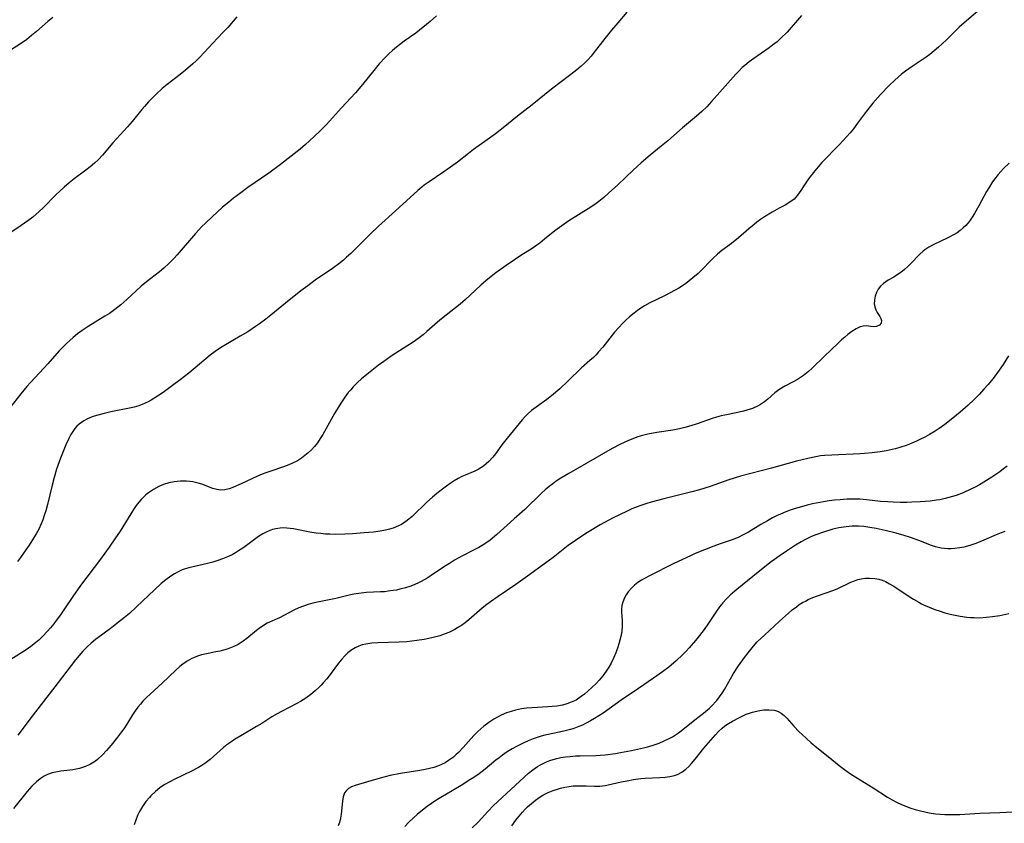
# Model space of a CAD drawing. Units: inches. Extents: x 2022226 to 2027686, y 252751 to 258175.
# Drawn here: x 2022672 to 2022820, y 256847 to 256968 of the extents above; entities that cross this region are included whole.
import ezdxf

# ---------------------------------------------------------------- set-up
doc = ezdxf.new("R2010")
doc.units = ezdxf.units.IN
doc.header["$MEASUREMENT"] = 0
doc.layers.add('c_14_T12S_R17E', color=235, linetype='Continuous')

msp = doc.modelspace()

# ---------------------------------------------------------------- linework, layer by layer
at = {"layer": 'c_14_T12S_R17E'}
for points in [[(2022789.63, 256968.63, 1080), (2022787.44, 256966.16, 1080), (2022786.53, 256965.22, 1080), (2022785.95, 256964.7, 1080), (2022785.28, 256964.16, 1080), (2022784.74, 256963.76, 1080), (2022782.45, 256962.16, 1080), (2022781.76, 256961.66, 1080), (2022781.11, 256961.13, 1080), (2022780.73, 256960.81, 1080), (2022780.26, 256960.35, 1080), (2022779.75, 256959.81, 1080), (2022777.38, 256957.12, 1080), (2022776.12, 256955.72, 1080), (2022775.39, 256954.95, 1080), (2022774.64, 256954.23, 1080), (2022773.86, 256953.52, 1080), (2022771.77, 256951.78, 1080), (2022769.54, 256949.83, 1080), (2022768.57, 256949.02, 1080), (2022766.89, 256947.67, 1080), (2022765.56, 256946.54, 1080), (2022764.34, 256945.43, 1080), (2022762.02, 256943.2, 1080), (2022760.66, 256941.95, 1080), (2022759.93, 256941.32, 1080), (2022759.17, 256940.72, 1080), (2022758.77, 256940.43, 1080), (2022757.98, 256939.89, 1080), (2022754.71, 256937.81, 1080), (2022753.64, 256937.09, 1080), (2022752.59, 256936.3, 1080), (2022751.05, 256935.05, 1080), (2022750.33, 256934.49, 1080), (2022749.88, 256934.15, 1080), (2022749.16, 256933.66, 1080), (2022747.48, 256932.6, 1080), (2022746.52, 256931.98, 1080), (2022745.28, 256931.12, 1080), (2022743.74, 256929.99, 1080), (2022742.55, 256929.06, 1080), (2022741.55, 256928.23, 1080), (2022740.61, 256927.37, 1080), (2022739.17, 256926.03, 1080), (2022738.35, 256925.29, 1080), (2022737.67, 256924.74, 1080), (2022735.57, 256923.1, 1080), (2022734.96, 256922.59, 1080), (2022733.38, 256921.21, 1080), (2022732.8, 256920.72, 1080), (2022732.2, 256920.25, 1080), (2022731.33, 256919.62, 1080), (2022730.39, 256919.01, 1080), (2022728.73, 256917.96, 1080), (2022728.02, 256917.48, 1080), (2022726.91, 256916.71, 1080), (2022726.12, 256916.13, 1080), (2022724.62, 256914.97, 1080), (2022723.55, 256914.09, 1080), (2022722.98, 256913.57, 1080), (2022722.32, 256912.9, 1080), (2022721.94, 256912.47, 1080), (2022721.58, 256912.03, 1080), (2022721.06, 256911.34, 1080), (2022720.57, 256910.62, 1080), (2022720.22, 256910.06, 1080), (2022719.52, 256908.88, 1080), (2022717.78, 256905.76, 1080), (2022717.38, 256905.13, 1080), (2022716.96, 256904.52, 1080), (2022716.5, 256903.96, 1080), (2022716.05, 256903.47, 1080), (2022715.57, 256903.01, 1080), (2022715.08, 256902.59, 1080), (2022714.57, 256902.2, 1080), (2022713.98, 256901.81, 1080), (2022713.12, 256901.37, 1080), (2022712.42, 256901.08, 1080), (2022711.71, 256900.83, 1080), (2022710.09, 256900.31, 1080), (2022709.2, 256900.01, 1080), (2022708.63, 256899.79, 1080), (2022707.93, 256899.49, 1080), (2022705.49, 256898.33, 1080), (2022704.82, 256898.03, 1080), (2022704.24, 256897.8, 1080), (2022703.68, 256897.61, 1080), (2022703.05, 256897.45, 1080), (2022702.43, 256897.39, 1080), (2022701.83, 256897.47, 1080), (2022701.23, 256897.65, 1080), (2022699.58, 256898.29, 1080), (2022699.04, 256898.45, 1080), (2022698.26, 256898.62, 1080), (2022697.78, 256898.69, 1080), (2022697.28, 256898.74, 1080), (2022696.83, 256898.75, 1080), (2022696.37, 256898.75, 1080), (2022695.91, 256898.71, 1080), (2022695.45, 256898.65, 1080), (2022694.64, 256898.48, 1080), (2022693.84, 256898.22, 1080), (2022693.14, 256897.93, 1080), (2022692.34, 256897.5, 1080), (2022691.59, 256896.99, 1080), (2022691.2, 256896.68, 1080), (2022690.82, 256896.33, 1080), (2022690.48, 256895.98, 1080), (2022690.16, 256895.6, 1080), (2022689.75, 256895.07, 1080), (2022689.35, 256894.48, 1080), (2022687.31, 256891.26, 1080), (2022686.53, 256890.08, 1080), (2022685.66, 256888.82, 1080), (2022684.37, 256887.05, 1080), (2022681.39, 256883.09, 1080), (2022680.22, 256881.42, 1080), (2022678.98, 256879.56, 1080), (2022678.37, 256878.68, 1080), (2022677.75, 256877.82, 1080), (2022677.36, 256877.31, 1080), (2022676.89, 256876.73, 1080), (2022676.4, 256876.16, 1080), (2022675.78, 256875.51, 1080), (2022675.12, 256874.89, 1080), (2022674.62, 256874.47, 1080), (2022673.93, 256873.93, 1080), (2022673.21, 256873.43, 1080), (2022670.75, 256871.86, 1080)], [(2022734.81, 256968.57, 1084), (2022733.88, 256967.72, 1084), (2022733.34, 256967.27, 1084), (2022732.29, 256966.44, 1084), (2022731.7, 256965.99, 1084), (2022729.97, 256964.77, 1084), (2022729.26, 256964.25, 1084), (2022728.8, 256963.88, 1084), (2022728.22, 256963.39, 1084), (2022727.67, 256962.89, 1084), (2022727.12, 256962.34, 1084), (2022726.23, 256961.36, 1084), (2022725.42, 256960.39, 1084), (2022723.73, 256958.28, 1084), (2022722.68, 256957.05, 1084), (2022720.56, 256954.76, 1084), (2022718.32, 256952.29, 1084), (2022717.32, 256951.26, 1084), (2022715.73, 256949.78, 1084), (2022715.17, 256949.28, 1084), (2022714.34, 256948.59, 1084), (2022713.02, 256947.54, 1084), (2022711.4, 256946.29, 1084), (2022709.63, 256944.97, 1084), (2022706.51, 256942.8, 1084), (2022705.47, 256942.04, 1084), (2022704.36, 256941.2, 1084), (2022703.66, 256940.64, 1084), (2022702.72, 256939.85, 1084), (2022701.15, 256938.44, 1084), (2022700.12, 256937.46, 1084), (2022699.61, 256936.95, 1084), (2022698.65, 256935.91, 1084), (2022695.88, 256932.71, 1084), (2022695.4, 256932.18, 1084), (2022694.65, 256931.42, 1084), (2022693.9, 256930.72, 1084), (2022693.23, 256930.16, 1084), (2022691.31, 256928.68, 1084), (2022690.5, 256928.02, 1084), (2022689.72, 256927.32, 1084), (2022688.34, 256926.01, 1084), (2022687.41, 256925.19, 1084), (2022686.51, 256924.49, 1084), (2022685.71, 256923.93, 1084), (2022685.03, 256923.49, 1084), (2022682.55, 256921.98, 1084), (2022681.62, 256921.36, 1084), (2022680.93, 256920.84, 1084), (2022680.26, 256920.29, 1084), (2022679.26, 256919.41, 1084), (2022678.72, 256918.87, 1084), (2022678.18, 256918.3, 1084), (2022676.47, 256916.35, 1084), (2022675.88, 256915.7, 1084), (2022673.86, 256913.57, 1084), (2022673.32, 256912.96, 1084), (2022672.43, 256911.87, 1084), (2022670.76, 256909.77, 1084)], [(2022763.39, 256969.16, 1082), (2022762.02, 256967.55, 1082), (2022761.1, 256966.45, 1082), (2022760.11, 256965.19, 1082), (2022758.51, 256963.11, 1082), (2022758.03, 256962.52, 1082), (2022757.57, 256962.01, 1082), (2022757.09, 256961.51, 1082), (2022756.56, 256961.03, 1082), (2022756.21, 256960.73, 1082), (2022755.66, 256960.29, 1082), (2022753.52, 256958.69, 1082), (2022752.07, 256957.57, 1082), (2022749.17, 256955.25, 1082), (2022746.96, 256953.53, 1082), (2022744.83, 256951.76, 1082), (2022743.69, 256950.87, 1082), (2022742.45, 256949.97, 1082), (2022740.39, 256948.51, 1082), (2022739.62, 256947.93, 1082), (2022737.96, 256946.64, 1082), (2022736.91, 256945.87, 1082), (2022735.79, 256945.09, 1082), (2022733.71, 256943.69, 1082), (2022732.99, 256943.17, 1082), (2022732.63, 256942.88, 1082), (2022732.02, 256942.37, 1082), (2022728.66, 256939.31, 1082), (2022726.11, 256937.02, 1082), (2022724.81, 256935.77, 1082), (2022721.96, 256932.93, 1082), (2022721.33, 256932.34, 1082), (2022720.84, 256931.91, 1082), (2022720.18, 256931.37, 1082), (2022719.22, 256930.67, 1082), (2022716.63, 256928.89, 1082), (2022715.49, 256928.07, 1082), (2022714.48, 256927.31, 1082), (2022712.16, 256925.48, 1082), (2022709.94, 256923.65, 1082), (2022709.18, 256923.05, 1082), (2022708.25, 256922.35, 1082), (2022707.66, 256921.94, 1082), (2022706.48, 256921.16, 1082), (2022705.35, 256920.49, 1082), (2022702.89, 256919.08, 1082), (2022702.41, 256918.77, 1082), (2022701.62, 256918.22, 1082), (2022700.86, 256917.63, 1082), (2022697.62, 256914.94, 1082), (2022696.36, 256913.96, 1082), (2022695.2, 256913.1, 1082), (2022693.78, 256912.07, 1082), (2022692.92, 256911.49, 1082), (2022692, 256910.92, 1082), (2022691.52, 256910.65, 1082), (2022690.65, 256910.25, 1082), (2022690.14, 256910.06, 1082), (2022689.45, 256909.86, 1082), (2022688.75, 256909.68, 1082), (2022685.95, 256909.14, 1082), (2022684.95, 256908.92, 1082), (2022683.77, 256908.62, 1082), (2022683.13, 256908.41, 1082), (2022682.43, 256908.12, 1082), (2022681.86, 256907.8, 1082), (2022681.18, 256907.31, 1082), (2022680.85, 256907, 1082), (2022680.54, 256906.65, 1082), (2022680.21, 256906.21, 1082), (2022679.92, 256905.74, 1082), (2022679.62, 256905.17, 1082), (2022679.18, 256904.19, 1082), (2022678.38, 256902.19, 1082), (2022677.8, 256900.52, 1082), (2022677.42, 256899.3, 1082), (2022677.11, 256898.16, 1082), (2022676.42, 256895.23, 1082), (2022676.16, 256894.28, 1082), (2022675.95, 256893.6, 1082), (2022675.72, 256892.93, 1082), (2022675.49, 256892.36, 1082), (2022675.1, 256891.53, 1082), (2022674.73, 256890.85, 1082), (2022674.34, 256890.19, 1082), (2022673.66, 256889.14, 1082), (2022673.18, 256888.42, 1082), (2022672.39, 256887.31, 1082), (2022671.92, 256886.69, 1082)], [(2022816.74, 256969.82, 1078), (2022814.36, 256967.85, 1078), (2022813.26, 256966.88, 1078), (2022811.37, 256964.97, 1078), (2022810.75, 256964.37, 1078), (2022810.19, 256963.86, 1078), (2022809.55, 256963.31, 1078), (2022808.88, 256962.8, 1078), (2022808.31, 256962.4, 1078), (2022806.22, 256961, 1078), (2022805.23, 256960.29, 1078), (2022804.62, 256959.81, 1078), (2022804.11, 256959.38, 1078), (2022803.61, 256958.93, 1078), (2022802.77, 256958.11, 1078), (2022801.49, 256956.79, 1078), (2022800.33, 256955.48, 1078), (2022799.37, 256954.28, 1078), (2022798.03, 256952.46, 1078), (2022797.42, 256951.65, 1078), (2022796.9, 256951.02, 1078), (2022796.37, 256950.41, 1078), (2022795.28, 256949.22, 1078), (2022792.67, 256946.55, 1078), (2022792.12, 256945.92, 1078), (2022791.6, 256945.3, 1078), (2022790.69, 256944.11, 1078), (2022789.98, 256943.09, 1078), (2022789.49, 256942.35, 1078), (2022789.02, 256941.68, 1078), (2022788.49, 256941.09, 1078), (2022787.86, 256940.6, 1078), (2022787.15, 256940.18, 1078), (2022786.28, 256939.71, 1078), (2022785.21, 256939.1, 1078), (2022784.07, 256938.4, 1078), (2022783.48, 256938.01, 1078), (2022782.91, 256937.6, 1078), (2022782.51, 256937.29, 1078), (2022781.72, 256936.63, 1078), (2022780.16, 256935.27, 1078), (2022779.11, 256934.43, 1078), (2022777.67, 256933.36, 1078), (2022777, 256932.8, 1078), (2022776.36, 256932.21, 1078), (2022775.82, 256931.68, 1078), (2022774.85, 256930.66, 1078), (2022774.1, 256929.93, 1078), (2022773.32, 256929.25, 1078), (2022772.76, 256928.81, 1078), (2022772.18, 256928.38, 1078), (2022771.21, 256927.73, 1078), (2022770.57, 256927.35, 1078), (2022769.92, 256927, 1078), (2022769.07, 256926.56, 1078), (2022766.86, 256925.49, 1078), (2022766.03, 256925.04, 1078), (2022765.52, 256924.72, 1078), (2022765, 256924.36, 1078), (2022764.49, 256923.97, 1078), (2022763.8, 256923.4, 1078), (2022763.24, 256922.9, 1078), (2022762.69, 256922.38, 1078), (2022762.22, 256921.88, 1078), (2022761.56, 256921.09, 1078), (2022759.77, 256918.85, 1078), (2022759.16, 256918.14, 1078), (2022758.78, 256917.72, 1078), (2022758.38, 256917.32, 1078), (2022757.86, 256916.85, 1078), (2022756.61, 256915.75, 1078), (2022754.6, 256913.79, 1078), (2022753.32, 256912.61, 1078), (2022752.09, 256911.57, 1078), (2022751.36, 256910.99, 1078), (2022749.09, 256909.33, 1078), (2022748.59, 256908.91, 1078), (2022748.12, 256908.43, 1078), (2022747.67, 256907.93, 1078), (2022745.42, 256905.2, 1078), (2022744.65, 256904.2, 1078), (2022743.66, 256902.85, 1078), (2022743.27, 256902.36, 1078), (2022742.69, 256901.71, 1078), (2022742.29, 256901.34, 1078), (2022741.86, 256900.99, 1078), (2022741.48, 256900.73, 1078), (2022741.09, 256900.49, 1078), (2022740.57, 256900.23, 1078), (2022739.11, 256899.63, 1078), (2022738.64, 256899.42, 1078), (2022738.06, 256899.12, 1078), (2022737.48, 256898.77, 1078), (2022736.89, 256898.39, 1078), (2022736.3, 256897.98, 1078), (2022735.51, 256897.39, 1078), (2022734.85, 256896.87, 1078), (2022734.2, 256896.34, 1078), (2022733.37, 256895.6, 1078), (2022732.75, 256895.01, 1078), (2022731.83, 256894.08, 1078), (2022731.15, 256893.43, 1078), (2022730.69, 256893.03, 1078), (2022730.2, 256892.67, 1078), (2022729.55, 256892.26, 1078), (2022729.11, 256892.03, 1078), (2022728.31, 256891.71, 1078), (2022727.76, 256891.55, 1078), (2022727.19, 256891.41, 1078), (2022726.35, 256891.24, 1078), (2022725.37, 256891.11, 1078), (2022723.98, 256890.98, 1078), (2022722.2, 256890.85, 1078), (2022721.06, 256890.79, 1078), (2022719.73, 256890.76, 1078), (2022718.83, 256890.78, 1078), (2022718.14, 256890.81, 1078), (2022717.46, 256890.87, 1078), (2022716.76, 256890.96, 1078), (2022715.81, 256891.11, 1078), (2022713.35, 256891.58, 1078), (2022712.86, 256891.66, 1078), (2022712.34, 256891.71, 1078), (2022711.81, 256891.72, 1078), (2022711.33, 256891.69, 1078), (2022710.7, 256891.59, 1078), (2022710.21, 256891.47, 1078), (2022709.71, 256891.3, 1078), (2022709.23, 256891.09, 1078), (2022708.74, 256890.83, 1078), (2022708.12, 256890.45, 1078), (2022707.51, 256890.01, 1078), (2022705.9, 256888.79, 1078), (2022705.12, 256888.27, 1078), (2022704.63, 256887.98, 1078), (2022704.13, 256887.71, 1078), (2022703.43, 256887.37, 1078), (2022702.71, 256887.08, 1078), (2022702, 256886.83, 1078), (2022701.23, 256886.6, 1078), (2022700.46, 256886.4, 1078), (2022697.66, 256885.75, 1078), (2022696.93, 256885.53, 1078), (2022696.63, 256885.41, 1078), (2022696.04, 256885.14, 1078), (2022695.47, 256884.83, 1078), (2022694.92, 256884.47, 1078), (2022694.2, 256883.94, 1078), (2022693.51, 256883.37, 1078), (2022692.49, 256882.44, 1078), (2022689.8, 256879.86, 1078), (2022688.73, 256878.9, 1078), (2022688, 256878.29, 1078), (2022687.08, 256877.56, 1078), (2022686.07, 256876.79, 1078), (2022684.51, 256875.64, 1078), (2022683.63, 256874.96, 1078), (2022682.97, 256874.41, 1078), (2022682.33, 256873.84, 1078), (2022681.71, 256873.21, 1078), (2022681.16, 256872.57, 1078), (2022680.63, 256871.92, 1078), (2022678.04, 256868.52, 1078), (2022674.13, 256863.47, 1078), (2022671.95, 256860.6, 1078)], [(2022704.87, 256968.43, 1086), (2022703.48, 256966.84, 1086), (2022702.76, 256966.07, 1086), (2022701.25, 256964.48, 1086), (2022699.27, 256962.37, 1086), (2022698.73, 256961.84, 1086), (2022698.24, 256961.38, 1086), (2022697.16, 256960.44, 1086), (2022696.33, 256959.77, 1086), (2022694.4, 256958.28, 1086), (2022693.66, 256957.67, 1086), (2022692.7, 256956.79, 1086), (2022691.6, 256955.66, 1086), (2022690.97, 256954.98, 1086), (2022690.59, 256954.53, 1086), (2022689.12, 256952.72, 1086), (2022688.43, 256951.92, 1086), (2022686.25, 256949.51, 1086), (2022684.68, 256947.69, 1086), (2022684.07, 256947.04, 1086), (2022683.48, 256946.47, 1086), (2022682.85, 256945.93, 1086), (2022682.2, 256945.42, 1086), (2022680.43, 256944.1, 1086), (2022679.66, 256943.5, 1086), (2022678.91, 256942.87, 1086), (2022678.22, 256942.23, 1086), (2022677.75, 256941.77, 1086), (2022675.79, 256939.78, 1086), (2022675.18, 256939.21, 1086), (2022674.21, 256938.39, 1086), (2022673.49, 256937.84, 1086), (2022672.49, 256937.12, 1086), (2022668.86, 256934.7, 1086)], [(2022677.21, 256968.36, 1088), (2022676.5, 256967.73, 1088), (2022674.75, 256966.23, 1088), (2022674.02, 256965.62, 1088), (2022673.32, 256965.06, 1088), (2022672.38, 256964.38, 1088), (2022670.34, 256963.06, 1088)], [(2022820.8, 256946.49, 1076), (2022819.92, 256945.66, 1076), (2022819.13, 256944.78, 1076), (2022818.58, 256944.07, 1076), (2022818.19, 256943.51, 1076), (2022817.83, 256942.94, 1076), (2022817.41, 256942.22, 1076), (2022816.25, 256940.05, 1076), (2022815.58, 256938.91, 1076), (2022815.22, 256938.36, 1076), (2022814.92, 256937.94, 1076), (2022814.62, 256937.54, 1076), (2022814.26, 256937.13, 1076), (2022813.88, 256936.75, 1076), (2022813.45, 256936.37, 1076), (2022812.99, 256936.04, 1076), (2022812.53, 256935.75, 1076), (2022811.6, 256935.26, 1076), (2022809.39, 256934.2, 1076), (2022808.75, 256933.85, 1076), (2022808.14, 256933.46, 1076), (2022807.89, 256933.27, 1076), (2022807.39, 256932.82, 1076), (2022805.97, 256931.35, 1076), (2022805.53, 256930.92, 1076), (2022805.08, 256930.51, 1076), (2022804.55, 256930.08, 1076), (2022804, 256929.69, 1076), (2022803.46, 256929.37, 1076), (2022802.62, 256928.89, 1076), (2022802.25, 256928.66, 1076), (2022801.91, 256928.41, 1076), (2022801.48, 256928.01, 1076), (2022801.11, 256927.54, 1076), (2022800.87, 256927.08, 1076), (2022800.66, 256926.51, 1076), (2022800.55, 256925.89, 1076), (2022800.54, 256925.38, 1076), (2022800.62, 256924.89, 1076), (2022800.79, 256924.44, 1076), (2022800.98, 256924.08, 1076), (2022801.36, 256923.46, 1076), (2022801.51, 256923.18, 1076), (2022801.61, 256922.88, 1076), (2022801.57, 256922.48, 1076), (2022801.34, 256922.15, 1076), (2022800.86, 256921.95, 1076), (2022800.48, 256921.92, 1076), (2022800.03, 256921.95, 1076), (2022799.3, 256922.05, 1076), (2022798.87, 256922.03, 1076), (2022798.44, 256921.93, 1076), (2022797.83, 256921.63, 1076), (2022797.16, 256921.19, 1076), (2022796.57, 256920.75, 1076), (2022796.1, 256920.37, 1076), (2022795.63, 256919.96, 1076), (2022795.11, 256919.47, 1076), (2022793.09, 256917.49, 1076), (2022791.24, 256915.71, 1076), (2022790.65, 256915.19, 1076), (2022789.93, 256914.6, 1076), (2022789.02, 256914, 1076), (2022788.38, 256913.65, 1076), (2022787.12, 256913.01, 1076), (2022786.6, 256912.7, 1076), (2022786.2, 256912.43, 1076), (2022785.63, 256911.99, 1076), (2022784.55, 256911.05, 1076), (2022784.04, 256910.64, 1076), (2022783.46, 256910.25, 1076), (2022782.99, 256909.99, 1076), (2022782.26, 256909.66, 1076), (2022781.43, 256909.38, 1076), (2022780.9, 256909.24, 1076), (2022779.81, 256909, 1076), (2022778.09, 256908.66, 1076), (2022777.55, 256908.53, 1076), (2022776.87, 256908.35, 1076), (2022776.19, 256908.15, 1076), (2022773.94, 256907.35, 1076), (2022773.02, 256907.05, 1076), (2022772.1, 256906.78, 1076), (2022771.32, 256906.59, 1076), (2022770.3, 256906.39, 1076), (2022767.89, 256906.03, 1076), (2022766.55, 256905.8, 1076), (2022765.55, 256905.55, 1076), (2022764.91, 256905.35, 1076), (2022764.28, 256905.12, 1076), (2022763.65, 256904.87, 1076), (2022762.46, 256904.32, 1076), (2022761.17, 256903.65, 1076), (2022759.88, 256902.92, 1076), (2022754.68, 256899.91, 1076), (2022753.51, 256899.19, 1076), (2022752.81, 256898.72, 1076), (2022752.27, 256898.34, 1076), (2022751.74, 256897.93, 1076), (2022751.13, 256897.42, 1076), (2022750.56, 256896.92, 1076), (2022748.07, 256894.5, 1076), (2022746.5, 256893.07, 1076), (2022743.89, 256890.76, 1076), (2022742.86, 256889.91, 1076), (2022742.36, 256889.54, 1076), (2022741.67, 256889.08, 1076), (2022741.2, 256888.79, 1076), (2022740.4, 256888.37, 1076), (2022738.6, 256887.48, 1076), (2022737.51, 256886.87, 1076), (2022736.77, 256886.4, 1076), (2022736.04, 256885.91, 1076), (2022734.04, 256884.56, 1076), (2022733.27, 256884.08, 1076), (2022732.22, 256883.51, 1076), (2022731.46, 256883.17, 1076), (2022730.82, 256882.93, 1076), (2022730.17, 256882.72, 1076), (2022729.34, 256882.51, 1076), (2022728.82, 256882.4, 1076), (2022728.3, 256882.31, 1076), (2022727.57, 256882.21, 1076), (2022727.01, 256882.15, 1076), (2022726.44, 256882.11, 1076), (2022724.31, 256882.01, 1076), (2022723.49, 256881.94, 1076), (2022722.42, 256881.78, 1076), (2022721.7, 256881.63, 1076), (2022719.69, 256881.15, 1076), (2022716.96, 256880.58, 1076), (2022716.25, 256880.41, 1076), (2022715.56, 256880.22, 1076), (2022714.87, 256880, 1076), (2022714.16, 256879.72, 1076), (2022713.41, 256879.38, 1076), (2022711.23, 256878.23, 1076), (2022709.41, 256877.41, 1076), (2022708.84, 256877.09, 1076), (2022708.19, 256876.65, 1076), (2022707.81, 256876.34, 1076), (2022706.37, 256875.14, 1076), (2022705.8, 256874.72, 1076), (2022705.34, 256874.43, 1076), (2022705.03, 256874.25, 1076), (2022704.4, 256873.94, 1076), (2022703.89, 256873.73, 1076), (2022703.38, 256873.54, 1076), (2022702.85, 256873.38, 1076), (2022702.31, 256873.24, 1076), (2022701.71, 256873.11, 1076), (2022700.56, 256872.89, 1076), (2022699.55, 256872.67, 1076), (2022698.94, 256872.48, 1076), (2022698.35, 256872.24, 1076), (2022698.07, 256872.12, 1076), (2022697.38, 256871.72, 1076), (2022696.72, 256871.26, 1076), (2022696.31, 256870.93, 1076), (2022695.71, 256870.39, 1076), (2022693.66, 256868.44, 1076), (2022691.82, 256866.79, 1076), (2022691.27, 256866.26, 1076), (2022690.74, 256865.71, 1076), (2022690.37, 256865.29, 1076), (2022689.98, 256864.81, 1076), (2022689.59, 256864.26, 1076), (2022689.21, 256863.69, 1076), (2022688.34, 256862.28, 1076), (2022687.87, 256861.57, 1076), (2022687.55, 256861.13, 1076), (2022686.93, 256860.31, 1076), (2022685.97, 256859.12, 1076), (2022685.3, 256858.33, 1076), (2022684.67, 256857.65, 1076), (2022683.92, 256856.97, 1076), (2022683.61, 256856.74, 1076), (2022682.88, 256856.28, 1076), (2022682.11, 256855.91, 1076), (2022681.67, 256855.75, 1076), (2022681.23, 256855.61, 1076), (2022680.73, 256855.5, 1076), (2022680.22, 256855.43, 1076), (2022678.45, 256855.22, 1076), (2022677.91, 256855.13, 1076), (2022677.15, 256854.96, 1076), (2022676.43, 256854.71, 1076), (2022675.92, 256854.47, 1076), (2022675.32, 256854.08, 1076), (2022674.76, 256853.62, 1076), (2022674.09, 256852.97, 1076), (2022673.36, 256852.14, 1076), (2022671.3, 256849.63, 1076)], [(2022820.69, 256917.54, 1074), (2022819.87, 256916.25, 1074), (2022819.28, 256915.38, 1074), (2022818.37, 256914.17, 1074), (2022817.59, 256913.21, 1074), (2022817.01, 256912.54, 1074), (2022816.33, 256911.82, 1074), (2022815.53, 256911.02, 1074), (2022814.63, 256910.16, 1074), (2022813.43, 256909.1, 1074), (2022812.34, 256908.2, 1074), (2022811.12, 256907.24, 1074), (2022810.3, 256906.66, 1074), (2022809.68, 256906.25, 1074), (2022808.83, 256905.75, 1074), (2022808.11, 256905.35, 1074), (2022807.38, 256904.98, 1074), (2022806.86, 256904.74, 1074), (2022805.83, 256904.31, 1074), (2022805.31, 256904.11, 1074), (2022804.37, 256903.8, 1074), (2022803.66, 256903.61, 1074), (2022802.34, 256903.31, 1074), (2022801.4, 256903.15, 1074), (2022800.21, 256903, 1074), (2022799.09, 256902.9, 1074), (2022798.42, 256902.85, 1074), (2022794.15, 256902.67, 1074), (2022793.12, 256902.6, 1074), (2022792.48, 256902.53, 1074), (2022791.78, 256902.41, 1074), (2022790.59, 256902.16, 1074), (2022788.88, 256901.72, 1074), (2022785.12, 256900.69, 1074), (2022780.46, 256899.47, 1074), (2022778.71, 256898.92, 1074), (2022775.89, 256897.95, 1074), (2022774.32, 256897.45, 1074), (2022773.17, 256897.14, 1074), (2022768.93, 256896.1, 1074), (2022767.07, 256895.61, 1074), (2022766.4, 256895.41, 1074), (2022765.34, 256895.06, 1074), (2022764.15, 256894.58, 1074), (2022763.32, 256894.21, 1074), (2022761.34, 256893.22, 1074), (2022759.39, 256892.17, 1074), (2022757.51, 256891.06, 1074), (2022756.48, 256890.4, 1074), (2022755.69, 256889.86, 1074), (2022754.61, 256889.07, 1074), (2022752.35, 256887.29, 1074), (2022748.83, 256884.73, 1074), (2022746.74, 256883.24, 1074), (2022744.08, 256881.45, 1074), (2022742.93, 256880.64, 1074), (2022742.39, 256880.24, 1074), (2022741.68, 256879.67, 1074), (2022739.66, 256877.91, 1074), (2022739.11, 256877.47, 1074), (2022738.57, 256877.08, 1074), (2022738.14, 256876.81, 1074), (2022737.55, 256876.47, 1074), (2022736.67, 256876.05, 1074), (2022735.99, 256875.77, 1074), (2022735.3, 256875.54, 1074), (2022734.33, 256875.27, 1074), (2022733.65, 256875.11, 1074), (2022732.95, 256874.98, 1074), (2022731.88, 256874.81, 1074), (2022731.12, 256874.72, 1074), (2022730.35, 256874.65, 1074), (2022729.21, 256874.58, 1074), (2022726.02, 256874.49, 1074), (2022725.1, 256874.43, 1074), (2022724.22, 256874.3, 1074), (2022723.66, 256874.17, 1074), (2022723.15, 256873.99, 1074), (2022722.6, 256873.74, 1074), (2022722.09, 256873.43, 1074), (2022721.5, 256872.97, 1074), (2022721.04, 256872.53, 1074), (2022720.62, 256872.05, 1074), (2022720.12, 256871.42, 1074), (2022718.84, 256869.71, 1074), (2022718.35, 256869.09, 1074), (2022717.83, 256868.48, 1074), (2022717.5, 256868.12, 1074), (2022717.19, 256867.81, 1074), (2022716.6, 256867.25, 1074), (2022715.98, 256866.73, 1074), (2022715.22, 256866.18, 1074), (2022714.43, 256865.68, 1074), (2022713.86, 256865.36, 1074), (2022711.57, 256864.19, 1074), (2022710.89, 256863.82, 1074), (2022710.12, 256863.37, 1074), (2022708.58, 256862.38, 1074), (2022707.81, 256861.91, 1074), (2022705.44, 256860.53, 1074), (2022704.52, 256859.98, 1074), (2022703.94, 256859.59, 1074), (2022703.37, 256859.19, 1074), (2022702.83, 256858.76, 1074), (2022700.83, 256856.98, 1074), (2022700.44, 256856.66, 1074), (2022700.02, 256856.36, 1074), (2022699.59, 256856.08, 1074), (2022699.09, 256855.77, 1074), (2022698.03, 256855.21, 1074), (2022695.53, 256854, 1074), (2022694.78, 256853.63, 1074), (2022694.06, 256853.23, 1074), (2022693.65, 256852.97, 1074), (2022693.29, 256852.71, 1074), (2022692.65, 256852.18, 1074), (2022691.94, 256851.49, 1074), (2022691.72, 256851.26, 1074), (2022691.2, 256850.65, 1074), (2022690.68, 256849.92, 1074), (2022690.26, 256849.17, 1074), (2022689.96, 256848.54, 1074), (2022689.69, 256847.88, 1074), (2022689.44, 256847.15, 1074)], [(2022820.5, 256901.01, 1072), (2022819.96, 256900.57, 1072), (2022819.4, 256900.16, 1072), (2022818.18, 256899.33, 1072), (2022817.01, 256898.59, 1072), (2022816.32, 256898.19, 1072), (2022815.68, 256897.85, 1072), (2022815.02, 256897.53, 1072), (2022813.87, 256897.01, 1072), (2022812.84, 256896.61, 1072), (2022812.29, 256896.43, 1072), (2022811.74, 256896.27, 1072), (2022811.18, 256896.13, 1072), (2022810.39, 256895.96, 1072), (2022809.9, 256895.88, 1072), (2022808.95, 256895.76, 1072), (2022807.44, 256895.63, 1072), (2022806.2, 256895.57, 1072), (2022805.44, 256895.54, 1072), (2022804.44, 256895.54, 1072), (2022803.4, 256895.57, 1072), (2022802.59, 256895.62, 1072), (2022801.46, 256895.71, 1072), (2022799.39, 256895.94, 1072), (2022798.38, 256896.02, 1072), (2022797.28, 256896.04, 1072), (2022796.43, 256896.02, 1072), (2022795.41, 256895.96, 1072), (2022794.59, 256895.88, 1072), (2022793.75, 256895.77, 1072), (2022792.9, 256895.63, 1072), (2022791.28, 256895.32, 1072), (2022790.49, 256895.14, 1072), (2022789.6, 256894.91, 1072), (2022788.53, 256894.59, 1072), (2022787.9, 256894.38, 1072), (2022787.28, 256894.15, 1072), (2022786.48, 256893.81, 1072), (2022785.88, 256893.53, 1072), (2022785.28, 256893.23, 1072), (2022784.5, 256892.81, 1072), (2022783.49, 256892.23, 1072), (2022781.65, 256891.11, 1072), (2022780.88, 256890.67, 1072), (2022780.1, 256890.28, 1072), (2022779.19, 256889.92, 1072), (2022777.39, 256889.33, 1072), (2022776.43, 256888.99, 1072), (2022775.03, 256888.44, 1072), (2022773.67, 256887.87, 1072), (2022772.95, 256887.55, 1072), (2022770.46, 256886.38, 1072), (2022766.69, 256884.5, 1072), (2022766.14, 256884.2, 1072), (2022765.6, 256883.89, 1072), (2022765.05, 256883.53, 1072), (2022764.56, 256883.15, 1072), (2022764.12, 256882.73, 1072), (2022763.6, 256882.11, 1072), (2022763.3, 256881.67, 1072), (2022763.04, 256881.22, 1072), (2022762.77, 256880.6, 1072), (2022762.63, 256880.08, 1072), (2022762.57, 256879.48, 1072), (2022762.57, 256879.08, 1072), (2022762.69, 256877.82, 1072), (2022762.71, 256877.03, 1072), (2022762.63, 256876.2, 1072), (2022762.48, 256875.42, 1072), (2022762.17, 256874.32, 1072), (2022762.02, 256873.83, 1072), (2022761.73, 256873, 1072), (2022761.4, 256872.18, 1072), (2022761.04, 256871.42, 1072), (2022760.68, 256870.81, 1072), (2022760.28, 256870.21, 1072), (2022759.79, 256869.54, 1072), (2022759.26, 256868.89, 1072), (2022758.78, 256868.37, 1072), (2022758.15, 256867.76, 1072), (2022757.04, 256866.79, 1072), (2022756.56, 256866.41, 1072), (2022755.77, 256865.89, 1072), (2022755.06, 256865.55, 1072), (2022754.41, 256865.32, 1072), (2022753.74, 256865.14, 1072), (2022752.87, 256864.98, 1072), (2022752.21, 256864.9, 1072), (2022751.53, 256864.85, 1072), (2022749.19, 256864.71, 1072), (2022748.37, 256864.65, 1072), (2022747.56, 256864.55, 1072), (2022746.69, 256864.37, 1072), (2022746.01, 256864.18, 1072), (2022745.34, 256863.95, 1072), (2022744.55, 256863.62, 1072), (2022743.99, 256863.33, 1072), (2022743.44, 256863.02, 1072), (2022742.66, 256862.51, 1072), (2022741.92, 256861.96, 1072), (2022741.03, 256861.18, 1072), (2022740.42, 256860.58, 1072), (2022738.82, 256858.76, 1072), (2022738.1, 256858.01, 1072), (2022737.73, 256857.66, 1072), (2022737.35, 256857.34, 1072), (2022736.63, 256856.8, 1072), (2022736.12, 256856.49, 1072), (2022735.59, 256856.22, 1072), (2022735.13, 256856.02, 1072), (2022734.42, 256855.78, 1072), (2022733.78, 256855.61, 1072), (2022733.13, 256855.47, 1072), (2022732.33, 256855.32, 1072), (2022729.4, 256854.86, 1072), (2022727.88, 256854.54, 1072), (2022726.37, 256854.16, 1072), (2022724.45, 256853.63, 1072), (2022722.6, 256853.08, 1072), (2022722.05, 256852.86, 1072), (2022721.59, 256852.59, 1072), (2022721.26, 256852.28, 1072), (2022721.03, 256851.94, 1072), (2022720.82, 256851.36, 1072), (2022720.7, 256850.71, 1072), (2022720.51, 256848.75, 1072), (2022720.42, 256848.14, 1072), (2022720.25, 256847.51, 1072), (2022720.04, 256846.99, 1072)], [(2022820.13, 256891.18, 1070), (2022819.61, 256890.99, 1070), (2022818.83, 256890.68, 1070), (2022816.99, 256889.88, 1070), (2022815.8, 256889.39, 1070), (2022814.9, 256889.09, 1070), (2022814, 256888.85, 1070), (2022813.39, 256888.74, 1070), (2022812.62, 256888.64, 1070), (2022812.1, 256888.61, 1070), (2022811.59, 256888.61, 1070), (2022811.08, 256888.63, 1070), (2022810.58, 256888.69, 1070), (2022809.74, 256888.88, 1070), (2022809.14, 256889.07, 1070), (2022807.25, 256889.82, 1070), (2022805.96, 256890.3, 1070), (2022805.04, 256890.6, 1070), (2022803.85, 256890.95, 1070), (2022802.17, 256891.36, 1070), (2022800.81, 256891.64, 1070), (2022799.88, 256891.8, 1070), (2022798.95, 256891.92, 1070), (2022798.18, 256891.98, 1070), (2022797.24, 256891.98, 1070), (2022796.3, 256891.9, 1070), (2022795.24, 256891.74, 1070), (2022794.3, 256891.52, 1070), (2022792.9, 256891.1, 1070), (2022791.78, 256890.69, 1070), (2022791.12, 256890.43, 1070), (2022790.64, 256890.21, 1070), (2022790.1, 256889.94, 1070), (2022789.57, 256889.66, 1070), (2022788.72, 256889.15, 1070), (2022787.38, 256888.26, 1070), (2022786.39, 256887.58, 1070), (2022785.07, 256886.62, 1070), (2022783.37, 256885.3, 1070), (2022781.49, 256883.8, 1070), (2022779.92, 256882.5, 1070), (2022778.97, 256881.66, 1070), (2022778.38, 256881.09, 1070), (2022777.82, 256880.49, 1070), (2022777.32, 256879.88, 1070), (2022776.86, 256879.25, 1070), (2022775.57, 256877.3, 1070), (2022775, 256876.49, 1070), (2022774.31, 256875.59, 1070), (2022773.71, 256874.84, 1070), (2022772.76, 256873.73, 1070), (2022772.32, 256873.24, 1070), (2022771.81, 256872.72, 1070), (2022770.8, 256871.78, 1070), (2022769.68, 256870.83, 1070), (2022768.77, 256870.12, 1070), (2022767.42, 256869.17, 1070), (2022765.13, 256867.64, 1070), (2022762.53, 256865.86, 1070), (2022759.84, 256863.94, 1070), (2022758.56, 256863.11, 1070), (2022757.94, 256862.75, 1070), (2022757.31, 256862.41, 1070), (2022756.72, 256862.12, 1070), (2022756.21, 256861.91, 1070), (2022755.44, 256861.63, 1070), (2022754.95, 256861.49, 1070), (2022753.93, 256861.22, 1070), (2022751.57, 256860.74, 1070), (2022751.06, 256860.62, 1070), (2022750.55, 256860.48, 1070), (2022749.94, 256860.28, 1070), (2022749.33, 256860.06, 1070), (2022748.56, 256859.75, 1070), (2022747.81, 256859.41, 1070), (2022746.95, 256858.99, 1070), (2022746.17, 256858.57, 1070), (2022745.42, 256858.11, 1070), (2022744.71, 256857.62, 1070), (2022744.21, 256857.24, 1070), (2022743.73, 256856.85, 1070), (2022742.12, 256855.5, 1070), (2022741.21, 256854.81, 1070), (2022740.42, 256854.26, 1070), (2022739.85, 256853.89, 1070), (2022738.52, 256853.06, 1070), (2022737.17, 256852.25, 1070), (2022735.45, 256851.24, 1070), (2022734.71, 256850.8, 1070), (2022734.06, 256850.37, 1070), (2022733.42, 256849.92, 1070), (2022732.46, 256849.18, 1070), (2022731.9, 256848.71, 1070), (2022731.36, 256848.22, 1070), (2022730.69, 256847.58, 1070), (2022730.05, 256846.9, 1070)], [(2022740.19, 256846.71, 1070), (2022741.09, 256847.58, 1070), (2022742.51, 256849.18, 1070), (2022743.36, 256850.05, 1070), (2022743.96, 256850.62, 1070), (2022747.96, 256854.31, 1070), (2022748.63, 256854.89, 1070), (2022749.3, 256855.42, 1070), (2022750, 256855.9, 1070), (2022750.34, 256856.11, 1070), (2022750.71, 256856.31, 1070), (2022751.32, 256856.6, 1070), (2022751.82, 256856.8, 1070), (2022752.32, 256856.97, 1070), (2022752.9, 256857.13, 1070), (2022753.5, 256857.25, 1070), (2022754.18, 256857.36, 1070), (2022754.88, 256857.44, 1070), (2022755.68, 256857.51, 1070), (2022756.38, 256857.54, 1070), (2022758.77, 256857.59, 1070), (2022759.38, 256857.62, 1070), (2022760.13, 256857.69, 1070), (2022761.68, 256857.89, 1070), (2022762.43, 256858.01, 1070), (2022764.1, 256858.32, 1070), (2022765.88, 256858.72, 1070), (2022766.69, 256858.93, 1070), (2022767.48, 256859.16, 1070), (2022768.26, 256859.44, 1070), (2022769.01, 256859.75, 1070), (2022769.64, 256860.06, 1070), (2022770.25, 256860.39, 1070), (2022770.72, 256860.68, 1070), (2022771.17, 256860.99, 1070), (2022771.57, 256861.29, 1070), (2022773.58, 256862.9, 1070), (2022774.88, 256863.92, 1070), (2022775.78, 256864.68, 1070), (2022776.26, 256865.13, 1070), (2022776.71, 256865.6, 1070), (2022776.91, 256865.84, 1070), (2022777.31, 256866.36, 1070), (2022777.69, 256866.92, 1070), (2022778.04, 256867.49, 1070), (2022779.42, 256869.86, 1070), (2022780.16, 256871.01, 1070), (2022781.05, 256872.27, 1070), (2022781.59, 256872.97, 1070), (2022782.42, 256873.99, 1070), (2022782.98, 256874.61, 1070), (2022783.54, 256875.17, 1070), (2022784.05, 256875.64, 1070), (2022786.33, 256877.74, 1070), (2022787.64, 256878.91, 1070), (2022788.23, 256879.42, 1070), (2022788.84, 256879.9, 1070), (2022789.27, 256880.21, 1070), (2022789.76, 256880.52, 1070), (2022790.2, 256880.75, 1070), (2022790.64, 256880.97, 1070), (2022791.33, 256881.26, 1070), (2022791.86, 256881.47, 1070), (2022794.46, 256882.39, 1070), (2022795.08, 256882.65, 1070), (2022797, 256883.56, 1070), (2022797.59, 256883.8, 1070), (2022798.08, 256883.96, 1070), (2022798.59, 256884.08, 1070), (2022799.2, 256884.17, 1070), (2022799.82, 256884.2, 1070), (2022800.61, 256884.14, 1070), (2022801.21, 256884.02, 1070), (2022801.71, 256883.86, 1070), (2022802.2, 256883.66, 1070), (2022802.85, 256883.34, 1070), (2022803.49, 256882.96, 1070), (2022805.65, 256881.52, 1070), (2022806.42, 256881.03, 1070), (2022807.21, 256880.56, 1070), (2022807.62, 256880.35, 1070), (2022807.92, 256880.2, 1070), (2022808.76, 256879.82, 1070), (2022809.62, 256879.49, 1070), (2022810.43, 256879.22, 1070), (2022811.15, 256879, 1070), (2022811.95, 256878.78, 1070), (2022812.69, 256878.61, 1070), (2022813.43, 256878.47, 1070), (2022814.41, 256878.34, 1070), (2022814.96, 256878.29, 1070), (2022815.52, 256878.26, 1070), (2022816.39, 256878.25, 1070), (2022817.35, 256878.31, 1070), (2022818.31, 256878.41, 1070), (2022819.37, 256878.59, 1070), (2022820.74, 256878.9, 1070)], [(2022746.11, 256847.03, 1072), (2022746.74, 256847.85, 1072), (2022747.21, 256848.46, 1072), (2022747.71, 256849.05, 1072), (2022748.11, 256849.49, 1072), (2022748.49, 256849.86, 1072), (2022749.07, 256850.38, 1072), (2022749.68, 256850.85, 1072), (2022750.22, 256851.25, 1072), (2022750.78, 256851.6, 1072), (2022751.56, 256852, 1072), (2022752.34, 256852.31, 1072), (2022753.14, 256852.58, 1072), (2022753.44, 256852.66, 1072), (2022754.08, 256852.8, 1072), (2022754.72, 256852.91, 1072), (2022755.36, 256852.99, 1072), (2022756.28, 256853.03, 1072), (2022757.28, 256853.01, 1072), (2022758.52, 256852.95, 1072), (2022759.35, 256852.97, 1072), (2022760.12, 256853.07, 1072), (2022760.59, 256853.16, 1072), (2022762.55, 256853.6, 1072), (2022763.42, 256853.78, 1072), (2022764.37, 256853.95, 1072), (2022765.5, 256854.1, 1072), (2022766.13, 256854.14, 1072), (2022768.36, 256854.24, 1072), (2022769.17, 256854.3, 1072), (2022769.87, 256854.39, 1072), (2022770.53, 256854.54, 1072), (2022770.98, 256854.7, 1072), (2022771.65, 256855.05, 1072), (2022772.27, 256855.51, 1072), (2022772.7, 256855.92, 1072), (2022773.12, 256856.38, 1072), (2022773.64, 256857.01, 1072), (2022774.96, 256858.67, 1072), (2022776.72, 256860.69, 1072), (2022777.17, 256861.18, 1072), (2022777.7, 256861.69, 1072), (2022778.11, 256862, 1072), (2022778.67, 256862.37, 1072), (2022779.24, 256862.71, 1072), (2022780.31, 256863.29, 1072), (2022780.81, 256863.54, 1072), (2022781.3, 256863.75, 1072), (2022781.81, 256863.94, 1072), (2022782.24, 256864.08, 1072), (2022782.68, 256864.19, 1072), (2022783.37, 256864.34, 1072), (2022783.95, 256864.41, 1072), (2022784.75, 256864.44, 1072), (2022785.51, 256864.36, 1072), (2022785.86, 256864.26, 1072), (2022786.21, 256864.12, 1072), (2022786.58, 256863.9, 1072), (2022787, 256863.57, 1072), (2022787.4, 256863.19, 1072), (2022788.47, 256861.98, 1072), (2022789.22, 256861.19, 1072), (2022790.32, 256860.16, 1072), (2022791.07, 256859.49, 1072), (2022791.92, 256858.78, 1072), (2022793.64, 256857.42, 1072), (2022795.27, 256856.08, 1072), (2022796.26, 256855.32, 1072), (2022796.97, 256854.83, 1072), (2022797.75, 256854.33, 1072), (2022800.35, 256852.73, 1072), (2022802.55, 256851.32, 1072), (2022803.25, 256850.9, 1072), (2022803.96, 256850.52, 1072), (2022804.55, 256850.24, 1072), (2022805.4, 256849.89, 1072), (2022806.04, 256849.67, 1072), (2022806.68, 256849.46, 1072), (2022807.46, 256849.25, 1072), (2022808.11, 256849.1, 1072), (2022808.76, 256848.97, 1072), (2022809.74, 256848.83, 1072), (2022810.41, 256848.76, 1072), (2022811.12, 256848.72, 1072), (2022811.96, 256848.7, 1072), (2022813.38, 256848.73, 1072), (2022816.39, 256848.89, 1072), (2022819.39, 256848.99, 1072), (2022822.43, 256849.16, 1072)]]:
    msp.add_polyline3d(points, dxfattribs=at)

doc.saveas('drawing.dxf')
